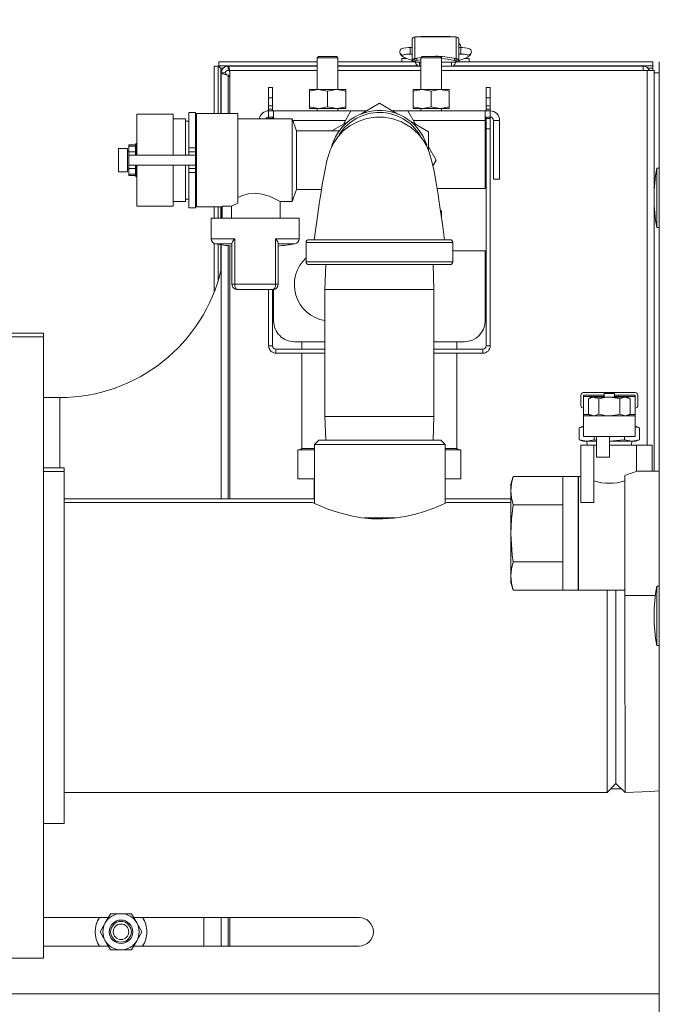
# Model space of a CAD drawing. Units: inches. Extents: x 0.9 to 15.3, y 0.6 to 10.4.
# Drawn here: x 7.2 to 7.5, y 1.6 to 2.1 of the extents above; entities that cross this region are included whole.
import ezdxf

# ---------------------------------------------------------------- set-up
doc = ezdxf.new("R2010")
doc.units = ezdxf.units.IN
doc.header["$MEASUREMENT"] = 0
doc.layers.add('FORMAT', color=7, linetype='Continuous')
doc.styles.add('SLDTEXTSTYLE0', font='TXT', dxfattribs={"width": 0.605})
doc.dimstyles.new('SLDDIMSTYLE0', dxfattribs={"dimtxt": 0.08, "dimasz": 0.13, "dimexe": 0, "dimexo": 0.0625, "dimgap": 0.02, "dimtad": 0, "dimtih": 1, "dimtoh": 1, "dimdec": 6, "dimlfac": 24, "dimrnd": 1e-09, "dimzin": 12, "dimdsep": 46, "dimlunit": 5, "dimtxsty": 'SLDTEXTSTYLE0', "dimsah": 1, "dimcen": 0.09, "dimadec": 0, "dimazin": 3, "dimtfac": 1, "dimtdec": 0, "dimtofl": 0, "dimtmove": 0, "dimatfit": 3, "dimfxl": 0, "dimfrac": 2, "dimtolj": 1, "dimtzin": 12, "dimarcsym": 0})

# ---------------------------------------------------------------- blocks, each defined once
blk = doc.blocks.new('_D_27')
at = {"layer": 'FORMAT'}
for p, q in [((7.496225810375091, 2.138519237859061), (7.496225810375091, 2.454376444392774)), ((7.850380265021337, 2.028623404525726), (7.850380265021338, 2.454376444392773)), ((6.900410494434423, 2.329265336509637), (6.882077160910156, 2.329265336509637)), ((6.882077160910156, 2.329265336509637), (6.882077160910156, 2.20648755984899)), ((7.129577153748285, 2.329265336509637), (7.147910487272553, 2.329265336509637)), ((7.147910487272553, 2.329265336509637), (7.147910487272553, 2.20648755984899)), ((7.496225810375091, 2.329376444392774), (7.241095879592108, 2.329376444392775)), ((7.850380265021338, 2.329376444392773), (7.496225810375091, 2.329376444392774)), ((6.882077160910156, 2.20648755984899), (6.900410494434423, 2.20648755984899)), ((7.147910487272553, 2.20648755984899), (7.129577153748285, 2.20648755984899))]:
    blk.add_line(p, q, dxfattribs=at)
for points in [[(7.496225810375091, 2.329376444392774), (7.626225810375091, 2.309376444392774), (7.626225810375091, 2.349376444392774)], [(7.850380265021338, 2.329376444392773), (7.720380265021338, 2.349376444392773), (7.720380265021338, 2.309376444392773)]]:
    blk.add_solid(points, dxfattribs=at)
at = {"layer": 'FORMAT', "char_height": 0.08, "attachment_point": 1, "style": 'SLDTEXTSTYLE0'}
for s, insert in [('8 1/2', (6.892771600596244, 2.45072407890328)), ('216', (6.923327162199121, 2.309612976739107))]:
    blk.add_mtext(s, dxfattribs=dict(at, insert=insert))

msp = doc.modelspace()

# ---------------------------------------------------------------- linework, layer by layer
at = {"color": 7, "linetype": 'Continuous', "lineweight": 15}
for p, q in [((7.371920678712639, 2.099975471794777), (7.371892910144535, 2.099975471794777)), ((7.371892910144535, 2.099975471794777), (7.371892910144535, 2.09971440814394)), ((7.371892910144535, 2.08890241304503), (7.371892910144535, 2.09971440814394)), ((7.373287302925279, 2.101028770738089), (7.373287302925279, 2.090037746596226)), ((7.373287302925279, 2.101028770738089), (7.376445097557277, 2.101028770738089)), ((7.390798807297553, 2.101216941897653), (7.376445097557277, 2.101216941897653)), ((7.376445097557277, 2.101028770738089), (7.376445097557277, 2.101216941897653)), ((7.390798807297553, 2.101028770738089), (7.376445097557277, 2.101028770738089)), ((7.390798807297553, 2.101216941897653), (7.390798807297553, 2.101028770738089)), ((7.390798807297553, 2.101028770738089), (7.393956601929551, 2.101028770738089)), ((7.393956601929551, 2.090037746596226), (7.393956601929551, 2.101028770738089)), ((7.395350896933647, 2.099975471794777), (7.395323128365543, 2.099975471794777)), ((7.395350896933647, 2.09971440814394), (7.395350896933647, 2.099975471794777)), ((7.395350896933647, 2.09971440814394), (7.395350896933647, 2.08890241304503)), ((7.371892910144535, 2.095604171181303), (7.370828611328294, 2.095604171181303)), ((7.370828611328294, 2.095604171181303), (7.370828611328294, 2.092323324637478)), ((7.396415195749888, 2.095604171181303), (7.395350896933647, 2.095604171181303)), ((7.396415195749888, 2.095604171181303), (7.396415195749888, 2.092323324637478)), ((7.324755276904718, 2.091098427676481), (7.324130288569082, 2.09047339045252)), ((7.324130288569082, 2.09047339045252), (7.324130288569082, 2.074473415285599)), ((7.334546923790779, 2.09047339045252), (7.324130288569082, 2.09047339045252)), ((7.324755276904718, 2.091098427676481), (7.333921935455141, 2.091098427676481)), ((7.334546923790779, 2.09047339045252), (7.333921935455141, 2.091098427676481)), ((7.334546923790779, 2.074473415285599), (7.334546923790779, 2.09047339045252)), ((7.366725609837629, 2.090134643254645), (7.366725609837629, 2.088494244426895)), ((7.366725609837629, 2.090134643254645), (7.369060418421276, 2.090134643254645)), ((7.370828611328294, 2.092323324637478), (7.371892910144535, 2.092323324637478)), ((7.373205268317395, 2.090035497733317), (7.373287302925279, 2.090037746596226)), ((7.373205268317395, 2.088591727745204), (7.373205268317395, 2.089805038173383)), ((7.373287302925279, 2.090037746596226), (7.373440421156444, 2.090037746596226)), ((7.374105889024458, 2.089086917580284), (7.376213562454213, 2.089502957218603)), ((7.37420151458645, 2.09029983690187), (7.376410191293851, 2.090670019292158)), ((7.37683855078985, 2.091098427676481), (7.376213562454213, 2.09047339045252)), ((7.376213562454213, 2.09047339045252), (7.376213562454213, 2.074473415285599)), ((7.381421928953385, 2.09047339045252), (7.376213562454213, 2.09047339045252)), ((7.37683855078985, 2.091098427676481), (7.38600530711692, 2.091098427676481)), ((7.381306748061742, 2.091098427676481), (7.383621903539091, 2.091288065485769)), ((7.386630295452558, 2.09047339045252), (7.381421928953385, 2.09047339045252)), ((7.383621903539091, 2.091098427676481), (7.383621903539091, 2.091288065485769)), ((7.386630295452558, 2.09047339045252), (7.38600530711692, 2.091098427676481)), ((7.386630295452558, 2.074473415285599), (7.386630295452558, 2.09047339045252)), ((7.393818345748921, 2.090037746596226), (7.393956601929551, 2.090037746596226)), ((7.393956601929551, 2.090037746596226), (7.394038636537436, 2.090035497733317)), ((7.394038636537436, 2.089805038173383), (7.394038636537436, 2.088591727745204)), ((7.395350896933647, 2.092323324637478), (7.396415195749888, 2.092323324637478)), ((7.398209886128583, 2.090134643254645), (7.400518295017202, 2.090134643254645)), ((7.400518295017202, 2.090134643254645), (7.400518295017202, 2.088494244426895)), ((7.27225527894473, 2.086207933060781), (7.274246891493008, 2.086207933060781)), ((7.27225527894473, 2.062452558596005), (7.27225527894473, 2.086207933060781)), ((7.274246891493008, 2.062452558596005), (7.274246891493008, 2.086207933060781)), ((7.274532399305908, 2.088481582350946), (7.274532399305908, 2.086480876574381)), ((7.274541590310845, 2.088494244426895), (7.274541590310845, 2.086502582990293)), ((7.274541590310845, 2.088494244426895), (7.324130288569082, 2.088494244426895)), ((7.274541590310845, 2.086502582990293), (7.324130288569082, 2.086502582990293)), ((7.275538618793086, 2.085210904578539), (7.276705778643289, 2.085210904578539)), ((7.275538618793086, 2.062452558596005), (7.275538618793086, 2.085210904578539)), ((7.279226069528674, 2.084158827843331), (7.279226069528674, 2.086308838561779)), ((7.324130288569082, 2.086308838561779), (7.279226069528674, 2.086308838561779)), ((7.334546923790779, 2.088494244426895), (7.373205268317395, 2.088494244426895)), ((7.334546923790779, 2.086502582990293), (7.374724815207903, 2.086502582990293)), ((7.376213562454213, 2.086308838561779), (7.334546923790779, 2.086308838561779)), ((7.373205268317395, 2.088868337883113), (7.371901416712933, 2.088868337883113)), ((7.371974944752419, 2.088868337883113), (7.371974944752419, 2.088494244426895)), ((7.373205268317395, 2.088277326932745), (7.373205268317395, 2.088591727745204)), ((7.373205268317395, 2.088277326932745), (7.376213562454213, 2.088277326932745)), ((7.37558388083946, 2.088277326932745), (7.37558388083946, 2.086308838561779)), ((7.386630295452558, 2.088277326932745), (7.388511420388308, 2.088277326932745)), ((7.488017737549508, 2.086308838561779), (7.386630295452558, 2.086308838561779)), ((7.388511420388308, 2.088277326932745), (7.394038636537436, 2.088277326932745)), ((7.391660024015371, 2.088277326932745), (7.391660024015371, 2.086308838561779)), ((7.392519089646926, 2.086502582990293), (7.492996915585174, 2.086502582990293)), ((7.395342390365249, 2.088868337883113), (7.394038636537436, 2.088868337883113)), ((7.394038636537436, 2.088277326932745), (7.394038636537436, 2.088591727745204)), ((7.394038636537436, 2.088494244426895), (7.492996915585174, 2.088494244426895)), ((7.395268960102411, 2.088868337883113), (7.395268960102411, 2.088494244426895)), ((7.488017737549508, 2.086308838561779), (7.488017737549508, 2.084158827843331)), ((7.490538028434893, 2.085210904578539), (7.492996915585174, 2.085210904578539)), ((7.492996915585174, 2.088494244426895), (7.492996915585174, 2.086502582990293)), ((7.492996915585174, 2.085210904578539), (7.492996915585174, 2.086502582990293)), ((7.492996915585174, 2.085210904578539), (7.492996915585174, 2.084158827843331)), ((7.49621357175942, 2.088519226360524), (7.49621357175942, 2.006498258318191)), ((7.49621357175942, 2.088519226360524), (7.496225793840452, 2.088519226360524)), ((7.275784429286796, 2.062452558596005), (7.275784429286796, 2.082867149431577)), ((7.277934440005243, 2.082867149431577), (7.275784429286796, 2.082867149431577)), ((7.279226069528674, 2.081707225053344), (7.280067730916841, 2.080865514776853)), ((7.279226069528674, 2.081707225053344), (7.279226069528674, 2.062452558596005)), ((7.324130288569082, 2.084158827843331), (7.280067730916841, 2.084158827843331)), ((7.280067730916841, 2.084158827843331), (7.280067730916841, 2.062452558596005)), ((7.376213562454213, 2.084158827843331), (7.334546923790779, 2.084158827843331)), ((7.490167748267956, 2.084158827843331), (7.386630295452558, 2.084158827843331)), ((7.490167748267956, 2.084158827843331), (7.493609388509834, 2.084158827843331)), ((7.490167748267956, 1.895637823431839), (7.490167748267956, 2.084158827843331)), ((7.493609388509834, 2.084158827843331), (7.493609388509834, 1.882616956072232)), ((7.49621357175942, 2.082856736218538), (7.493609388509834, 2.082856736218538)), ((7.299630296039529, 2.075629673039522), (7.301630219602909, 2.075629673039522)), ((7.299630296039529, 2.070421306540349), (7.299630296039529, 2.075629673039522)), ((7.301630219602909, 2.075629673039522), (7.301630219602909, 2.070421306540349)), ((7.320224013694702, 2.073659326912239), (7.320224013694702, 2.074473415285599)), ((7.324781285493153, 2.074473415285599), (7.320224013694702, 2.074473415285599)), ((7.329338557291606, 2.073659326912239), (7.324781285493153, 2.074473415285599)), ((7.333895926866705, 2.074473415285599), (7.324781285493153, 2.074473415285599)), ((7.338453198665158, 2.073659326912239), (7.333895926866705, 2.074473415285599)), ((7.338453198665158, 2.074473415285599), (7.333895926866705, 2.074473415285599)), ((7.338453198665158, 2.074473415285599), (7.338453198665158, 2.073659326912239)), ((7.372307385356481, 2.073659326912239), (7.372307385356481, 2.074473415285599)), ((7.376864657154933, 2.074473415285599), (7.372307385356481, 2.074473415285599)), ((7.381421928953385, 2.073659326912239), (7.376864657154933, 2.074473415285599)), ((7.385979200751836, 2.074473415285599), (7.376864657154933, 2.074473415285599)), ((7.390536472550288, 2.073659326912239), (7.385979200751836, 2.074473415285599)), ((7.390536472550288, 2.074473415285599), (7.385979200751836, 2.074473415285599)), ((7.390536472550288, 2.074473415285599), (7.390536472550288, 2.073659326912239)), ((7.409130266642081, 2.075629673039522), (7.411130287982108, 2.075629673039522)), ((7.409130266642081, 2.070421306540349), (7.409130266642081, 2.075629673039522)), ((7.411130287982108, 2.075629673039522), (7.411130287982108, 2.070421306540349)), ((7.301630219602909, 2.070421306540349), (7.299630296039529, 2.070421306540349)), ((7.299630296039529, 2.06625465245167), (7.299630296039529, 2.070421306540349)), ((7.301630219602909, 2.06625465245167), (7.301630219602909, 2.070421306540349)), ((7.320224013694702, 2.073659326912239), (7.320224013694702, 2.065870830218951)), ((7.329338557291606, 2.073659326912239), (7.329338557291606, 2.065870830218951)), ((7.338453198665158, 2.073659326912239), (7.338453198665158, 2.065870830218951)), ((7.372307385356481, 2.073659326912239), (7.372307385356481, 2.065870830218951)), ((7.381421928953385, 2.073659326912239), (7.381421928953385, 2.065870830218951)), ((7.390536472550288, 2.073659326912239), (7.390536472550288, 2.065870830218951)), ((7.411130287982108, 2.070421306540349), (7.409130266642081, 2.070421306540349)), ((7.409130266642081, 2.070421306540349), (7.409130266642081, 2.06625465245167)), ((7.411130287982108, 2.06625465245167), (7.411130287982108, 2.070421306540349)), ((7.301630219602909, 2.06625465245167), (7.299630296039529, 2.06625465245167)), ((7.299630296039529, 2.06625465245167), (7.299630296039529, 2.064588000593864)), ((7.301630219602909, 2.064588000593864), (7.299630296039529, 2.064588000593864)), ((7.299630296039529, 2.063810725128572), (7.299630296039529, 2.064588000593864)), ((7.301630219602909, 2.06625465245167), (7.301630219602909, 2.064588000593864)), ((7.301630219602909, 2.063810920681868), (7.301630219602909, 2.064588000593864)), ((7.320224013694702, 2.065870830218951), (7.324781285493153, 2.065056741845591)), ((7.320224013694702, 2.065056741845591), (7.320224013694702, 2.065870830218951)), ((7.324781285493153, 2.065056741845591), (7.320224013694702, 2.065056741845591)), ((7.324130288569082, 2.065056741845591), (7.324130288569082, 2.063810920681868)), ((7.333895926866705, 2.065056741845591), (7.324781285493153, 2.065056741845591)), ((7.329338557291606, 2.065870830218951), (7.333895926866705, 2.065056741845591)), ((7.338453198665158, 2.065056741845591), (7.333895926866705, 2.065056741845591)), ((7.334546923790779, 2.063810920681868), (7.334546923790779, 2.065056741845591)), ((7.338453198665158, 2.065870830218951), (7.338453198665158, 2.065056741845591)), ((7.3460594396861, 2.062212565812867), (7.355380292010819, 2.0675938992028)), ((7.355380292010819, 2.0675938992028), (7.364701046558889, 2.062212565812867)), ((7.372307385356481, 2.065870830218951), (7.376864657154933, 2.065056741845591)), ((7.372307385356481, 2.065056741845591), (7.372307385356481, 2.065870830218951)), ((7.376864657154933, 2.065056741845591), (7.372307385356481, 2.065056741845591)), ((7.376213562454213, 2.065056741845591), (7.376213562454213, 2.063810920681868)), ((7.385979200751836, 2.065056741845591), (7.376864657154933, 2.065056741845591)), ((7.381421928953385, 2.065870830218951), (7.385979200751836, 2.065056741845591)), ((7.390536472550288, 2.065056741845591), (7.385979200751836, 2.065056741845591)), ((7.386630295452558, 2.063810920681868), (7.386630295452558, 2.065056741845591)), ((7.390536472550288, 2.065870830218951), (7.390536472550288, 2.065056741845591)), ((7.411130287982108, 2.06625465245167), (7.409130266642081, 2.06625465245167)), ((7.409130266642081, 2.064588000593864), (7.409130266642081, 2.06625465245167)), ((7.411130287982108, 2.064588000593864), (7.409130266642081, 2.064588000593864)), ((7.409130266642081, 2.064588000593864), (7.409130266642081, 2.063810920681868)), ((7.411130287982108, 2.06625465245167), (7.411130287982108, 2.064588000593864)), ((7.411130287982108, 2.063810725128572), (7.411130287982108, 2.064588000593864)), ((7.251630272762117, 2.062140064428187), (7.233296955661272, 2.062140064428187)), ((7.233296955661272, 2.041515058245574), (7.233296955661272, 2.062140064428187)), ((7.251630272762117, 2.041515058245574), (7.251630272762117, 2.062140064428187)), ((7.257880253895135, 2.059848424234743), (7.251630272762117, 2.059848424234743)), ((7.257880253895135, 2.059848424234743), (7.257880253895135, 2.041515058245574)), ((7.26288025835688, 2.062973414801252), (7.259546954641266, 2.062973414801252)), ((7.259546954641266, 2.045265086036044), (7.259546954641266, 2.062973414801252)), ((7.26288025835688, 2.045265086036044), (7.26288025835688, 2.062973414801252)), ((7.28413025287513, 2.062452558596005), (7.263296884655087, 2.062452558596005)), ((7.263296884655087, 2.015577553433398), (7.263296884655087, 2.062452558596005)), ((7.28413025287513, 2.01734413302572), (7.28413025287513, 2.062452558596005)), ((7.311514656528161, 2.059848424234743), (7.28413025287513, 2.059848424234743)), ((7.299630296039529, 2.060004671318652), (7.299630296039529, 2.060681236836243)), ((7.299630296039529, 2.060004671318652), (7.301630219602909, 2.060004671318652)), ((7.299630296039529, 2.059848424234743), (7.299630296039529, 2.060004671318652)), ((7.299671948891686, 2.060681725719485), (7.299671948891686, 2.063810920681868)), ((7.299671948891686, 2.063810920681868), (7.302171902234234, 2.063810920681868)), ((7.299671948891686, 2.060681725719485), (7.302171902234234, 2.060681725719485)), ((7.301630219602909, 2.060004671318652), (7.301630219602909, 2.060681725719485)), ((7.301630219602909, 2.060004671318652), (7.301630219602909, 2.059848424234743)), ((7.302171902234234, 2.063810920681868), (7.348827887704752, 2.063810920681868)), ((7.302171902234234, 2.059848424234743), (7.302171902234234, 2.063810920681868)), ((7.313713555570737, 2.05380675625083), (7.311514656528161, 2.059848424234743)), ((7.311514656528161, 2.059848424234743), (7.311514656528161, 2.039015056014702)), ((7.337261985759485, 2.057133313377713), (7.341090821528446, 2.063765063433837)), ((7.341090821528446, 2.063765063433837), (7.348748493066371, 2.063765063433837)), ((7.361932598540237, 2.063810920681868), (7.408588584010756, 2.063810920681868)), ((7.36201199317862, 2.063765063433837), (7.369669664716545, 2.063765063433837)), ((7.369669664716545, 2.063765063433837), (7.373498500485507, 2.057133313377713)), ((7.408588584010756, 2.063810920681868), (7.408588584010756, 2.059015073861678)), ((7.408588584010756, 2.063810920681868), (7.411088635129953, 2.063810920681868)), ((7.408588584010756, 2.060681725719485), (7.411088635129953, 2.060681725719485)), ((7.409130266642081, 2.060681725719485), (7.409130266642081, 2.060004671318652)), ((7.409130266642081, 2.060004671318652), (7.411130287982108, 2.060004671318652)), ((7.409130266642081, 2.05479630481948), (7.409130266642081, 2.060004671318652)), ((7.411088635129953, 2.060681725719485), (7.411088635129953, 2.063810920681868)), ((7.411130287982108, 2.060004671318652), (7.411130287982108, 2.060681236836243)), ((7.411130287982108, 2.060004671318652), (7.411130287982108, 2.05479630481948)), ((7.259546954641266, 2.058598398675145), (7.257880253895135, 2.058598398675145)), ((7.263296884655087, 2.058598398675145), (7.26288025835688, 2.058598398675145)), ((7.311817959691044, 2.059015073861678), (7.338348479874878, 2.059015073861678)), ((7.331500203431196, 2.05380675625083), (7.339951039139754, 2.058685859887008)), ((7.370809447105236, 2.058685859887008), (7.380130299429955, 2.053304477608751)), ((7.372412104146761, 2.059015073861678), (7.408588584010756, 2.059015073861678)), ((7.408588584010756, 2.024748416379696), (7.408588584010756, 2.059015073861678)), ((7.411130287982108, 2.05479630481948), (7.409130266642081, 2.05479630481948)), ((7.409130266642081, 1.945629654810825), (7.409130266642081, 2.05479630481948)), ((7.411130287982108, 1.945629654810825), (7.411130287982108, 2.05479630481948)), ((7.412755238099435, 2.059015073861678), (7.415884384173495, 2.059015073861678)), ((7.412755238099435, 2.029431722277746), (7.412755238099435, 2.059015073861678)), ((7.415884384173495, 2.029431722277746), (7.415884384173495, 2.059015073861678)), ((7.335225689282955, 2.05380675625083), (7.313713555570737, 2.05380675625083)), ((7.313713555570737, 2.05380675625083), (7.313713555570737, 2.039015056014702)), ((7.380130299429955, 2.053304477608751), (7.380130299429955, 2.043800734063474)), ((7.228713577497737, 2.044848410849511), (7.224130297110849, 2.044848410849511)), ((7.224130297110849, 2.033181750068217), (7.224130297110849, 2.044848410849511)), ((7.228713577497737, 2.033181750068217), (7.228713577497737, 2.044848410849511)), ((7.232671967325635, 2.046723424744746), (7.229338565833374, 2.046723424744746)), ((7.229338565833374, 2.046124200555924), (7.229338565833374, 2.046723424744746)), ((7.229338565833374, 2.046124200555924), (7.232671967325635, 2.046124200555924)), ((7.229338565833374, 2.043181758991705), (7.229338565833374, 2.046124200555924)), ((7.232671967325635, 2.046124200555924), (7.232671967325635, 2.046723424744746)), ((7.232671967325635, 2.043181758991705), (7.232671967325635, 2.046124200555924)), ((7.233296955661272, 2.047348413080383), (7.232880231586416, 2.047348413080383)), ((7.232880231586416, 2.041515058245574), (7.232880231586416, 2.047348413080383)), ((7.259546954641266, 2.045265086036044), (7.26288025835688, 2.045265086036044)), ((7.259546954641266, 2.043181758991705), (7.259546954641266, 2.045265086036044)), ((7.26288025835688, 2.045265086036044), (7.26288025835688, 2.043181758991705)), ((7.380130299429955, 2.045646806070826), (7.383959135198917, 2.039015056014702)), ((7.229338565833374, 2.043598385289913), (7.228713577497737, 2.043598385289913)), ((7.229338565833374, 2.043181758991705), (7.232671967325635, 2.043181758991705)), ((7.229338565833374, 2.041515058245574), (7.229338565833374, 2.043181758991705)), ((7.229338565833374, 2.041515058245574), (7.229338565833374, 2.03651505378383)), ((7.229338565833374, 2.041515058245574), (7.26288025835688, 2.041515058245574)), ((7.232880231586416, 2.043598385289913), (7.232671967325635, 2.043598385289913)), ((7.232671967325635, 2.043181758991705), (7.232671967325635, 2.041515058245574)), ((7.26288025835688, 2.043181758991705), (7.259546954641266, 2.043181758991705)), ((7.259546954641266, 2.041515058245574), (7.259546954641266, 2.043181758991705)), ((7.26288025835688, 2.041515058245574), (7.26288025835688, 2.043181758991705)), ((7.26288025835688, 2.041515058245574), (7.26288025835688, 2.03651505378383)), ((7.229338565833374, 2.03651505378383), (7.26288025835688, 2.03651505378383)), ((7.229338565833374, 2.034848401926023), (7.229338565833374, 2.03651505378383)), ((7.232671967325635, 2.034848401926023), (7.229338565833374, 2.034848401926023)), ((7.229338565833374, 2.031905960361803), (7.229338565833374, 2.034848401926023)), ((7.232671967325635, 2.03651505378383), (7.232671967325635, 2.034848401926023)), ((7.232671967325635, 2.031905960361803), (7.232671967325635, 2.034848401926023)), ((7.232880231586416, 2.030681747837344), (7.232880231586416, 2.03651505378383)), ((7.233296955661272, 2.015890047601217), (7.233296955661272, 2.03651505378383)), ((7.251630272762117, 2.015890047601217), (7.251630272762117, 2.03651505378383)), ((7.257880253895135, 2.03651505378383), (7.257880253895135, 2.018181736682985)), ((7.259546954641266, 2.034848401926023), (7.259546954641266, 2.03651505378383)), ((7.259546954641266, 2.034848401926023), (7.26288025835688, 2.034848401926023)), ((7.259546954641266, 2.032765074881684), (7.259546954641266, 2.034848401926023)), ((7.26288025835688, 2.034848401926023), (7.26288025835688, 2.03651505378383)), ((7.26288025835688, 2.034848401926023), (7.26288025835688, 2.032765074881684)), ((7.311514656528161, 2.039015056014702), (7.311514656528161, 2.018181736682985)), ((7.313713555570737, 2.039015056014702), (7.313713555570737, 2.024223404666898)), ((7.383959135198917, 2.039015056014702), (7.382310327579416, 2.036159293449159)), ((7.49621357175942, 2.035052999562494), (7.49492194223599, 2.035052999562494)), ((7.49492194223599, 2.035052999562494), (7.49492194223599, 2.005105087745549)), ((7.224130297110849, 2.033181750068217), (7.228713577497737, 2.033181750068217)), ((7.228713577497737, 2.03443172673949), (7.229338565833374, 2.03443172673949)), ((7.229338565833374, 2.031905960361803), (7.232671967325635, 2.031905960361803)), ((7.229338565833374, 2.031306736172982), (7.229338565833374, 2.031905960361803)), ((7.229338565833374, 2.031306736172982), (7.232671967325635, 2.031306736172982)), ((7.232671967325635, 2.03443172673949), (7.232880231586416, 2.03443172673949)), ((7.232671967325635, 2.031306736172982), (7.232671967325635, 2.031905960361803)), ((7.232880231586416, 2.030681747837344), (7.233296955661272, 2.030681747837344)), ((7.26288025835688, 2.032765074881684), (7.259546954641266, 2.032765074881684)), ((7.259546954641266, 2.015056746116476), (7.259546954641266, 2.032765074881684)), ((7.26288025835688, 2.015056746116476), (7.26288025835688, 2.032765074881684)), ((7.415884384173495, 2.029431722277746), (7.412755238099435, 2.029431722277746)), ((7.311514656528161, 2.018181736682985), (7.313713555570737, 2.024223404666898)), ((7.313713555570737, 2.024223404666898), (7.326233953156258, 2.024223404666898)), ((7.408588584010756, 2.024748416379696), (7.384442445171235, 2.024748416379696)), ((7.233296955661272, 2.015890047601217), (7.251630272762117, 2.015890047601217)), ((7.251630272762117, 2.018181736682985), (7.257880253895135, 2.018181736682985)), ((7.257880253895135, 2.019431762242583), (7.259546954641266, 2.019431762242583)), ((7.259546954641266, 2.015056746116476), (7.26288025835688, 2.015056746116476)), ((7.26288025835688, 2.019431762242583), (7.263296884655087, 2.019431762242583)), ((7.263296884655087, 2.015577553433398), (7.276213570995981, 2.015577553433398)), ((7.27225527894473, 2.009848428505627), (7.27225527894473, 2.015577553433398)), ((7.274246891493008, 2.009848428505627), (7.274246891493008, 2.015577553433398)), ((7.275538618793086, 2.009848428505627), (7.275538618793086, 2.015577553433398)), ((7.275784429286796, 2.009848428505627), (7.275784429286796, 2.015577553433398)), ((7.280956031766224, 2.015879536611529), (7.276213570995981, 2.015879536611529)), ((7.276213570995981, 2.009848428505627), (7.276213570995981, 2.015879536611529)), ((7.280956031766224, 2.009848428505627), (7.280956031766224, 2.015879536611529)), ((7.305329794642881, 2.018181736682985), (7.311514656528161, 2.018181736682985)), ((7.30538024739338, 2.009848428505627), (7.30538024739338, 2.018211167454109)), ((7.386548260844672, 2.013588580854624), (7.386132807866243, 2.013588580854624)), ((7.386548260844672, 2.013588580854624), (7.386548260844672, 2.010602677570255)), ((7.270796940236028, 2.009848428505627), (7.270796940236028, 1.999518374505959)), ((7.314963630018659, 2.009848428505627), (7.270796940236028, 2.009848428505627)), ((7.314963630018659, 1.999518374505959), (7.314963630018659, 2.009848428505627)), ((7.49492194223599, 2.005105087745549), (7.49621357175942, 2.005105087745549)), ((7.49621357175942, 2.006435925704928), (7.49621357175942, 2.006498258318191)), ((7.49621357175942, 2.006498258318191), (7.496225793840452, 2.006498258318191)), ((7.49621357175942, 0.8372692586847016), (7.49621357175942, 2.006435925704928)), ((7.49621357175942, 2.006435925704928), (7.496225793840452, 2.006435925704928)), ((7.270796940236028, 1.999518374505959), (7.282617159243404, 1.999518374505959)), ((7.27225527894473, 1.972738523869079), (7.27225527894473, 1.997179801521354)), ((7.281264125984872, 1.996952519702488), (7.272955946406116, 1.996952519702488)), ((7.274246891493008, 1.978460462213203), (7.274246891493008, 1.996736139979903)), ((7.275538618793086, 1.983137021522525), (7.275538618793086, 1.996534768972825)), ((7.275784429286796, 1.868762493897939), (7.275784429286796, 1.996498151618054)), ((7.279226069528674, 1.99604236577222), (7.279226069528674, 1.868762493897939)), ((7.280067730916841, 1.995946984651848), (7.280067730916841, 1.868762493897939)), ((7.281223255345902, 1.997295764626183), (7.281223255345902, 1.97661923014994)), ((7.282617159243404, 1.999518374505959), (7.282617159243404, 1.97661923014994)), ((7.303143313234634, 1.97661923014994), (7.303143313234634, 1.999518374505959)), ((7.303143313234634, 1.999518374505959), (7.314963630018659, 1.999518374505959)), ((7.312804526071923, 1.996952519702488), (7.304496346493166, 1.996952519702488)), ((7.304537217132137, 1.97661923014994), (7.304537217132137, 1.997295764626183)), ((7.318505295771701, 1.997660911519086), (7.318505295771701, 1.987869215744702)), ((7.392255288249938, 1.997660911519086), (7.318505295771701, 1.997660911519086)), ((7.319859404573364, 1.999015069209074), (7.390901081671625, 1.999015069209074)), ((7.392255288249938, 1.987869215744702), (7.392255288249938, 1.997660911519086)), ((7.408588584010756, 1.993498412937958), (7.392255288249938, 1.993498412937958)), ((7.408588584010756, 1.958148390193326), (7.408588584010756, 1.993498412937958)), ((7.318505295771701, 1.987869215744702), (7.392255288249938, 1.987869215744702)), ((7.390901081671625, 1.986515058054714), (7.319859404573364, 1.986515058054714)), ((7.328375848412901, 1.986515058054714), (7.327984448489941, 1.973944256607018)), ((7.382776135531697, 1.973944256607018), (7.382384735608738, 1.986515058054714)), ((7.281223255345902, 1.97661923014994), (7.282617159243404, 1.97661923014994)), ((7.282617159243404, 1.97661923014994), (7.303143313234634, 1.97661923014994)), ((7.303143313234634, 1.97661923014994), (7.304537217132137, 1.97661923014994)), ((7.301933033882551, 1.974015046900354), (7.283827438595488, 1.974015046900354)), ((7.299630296039529, 1.974015046900354), (7.299630296039529, 1.945629654810825)), ((7.301630219602909, 1.974015046900354), (7.301630219602909, 1.945629654810825)), ((7.302171902234234, 1.974026046773282), (7.302171902234234, 1.958148390193326)), ((7.327984448489941, 1.973944256607018), (7.327984448489941, 1.910152571311788)), ((7.327984448489941, 1.973944256607018), (7.382776135531697, 1.973944256607018)), ((7.382776135531697, 1.910152571311788), (7.382776135531697, 1.973944256607018)), ((7.186421950498665, 1.952095820113132), (7.149755218520326, 1.952095820113132)), ((7.186421950498665, 1.952095820113132), (7.186421950498665, 1.950254392496572)), ((7.186421950498665, 1.950254392496572), (7.149755218520326, 1.950254392496572)), ((7.186421950498665, 1.950254392496572), (7.186421950498665, 1.904489836728181)), ((7.312588635232579, 1.947731754971629), (7.327984448489941, 1.947731754971629)), ((7.316361347205445, 1.947731754971629), (7.316361347205445, 1.943963002953019)), ((7.382776135531697, 1.947731754971629), (7.39817194878906, 1.947731754971629)), ((7.394399236816195, 1.943963002953019), (7.394399236816195, 1.947731754971629)), ((7.301630219602909, 1.945629654810825), (7.299630296039529, 1.945629654810825)), ((7.303296920349039, 1.941962981612992), (7.303296920349039, 1.943963002953019)), ((7.303296920349039, 1.943963002953019), (7.327984448489941, 1.943963002953019)), ((7.303296920349039, 1.941962981612992), (7.327984448489941, 1.941962981612992)), ((7.316361347205445, 1.941962981612992), (7.316361347205445, 1.894106347790242)), ((7.382776135531697, 1.943963002953019), (7.40746356589595, 1.943963002953019)), ((7.382776135531697, 1.941962981612992), (7.40746356589595, 1.941962981612992)), ((7.394399236816195, 1.894106347790242), (7.394399236816195, 1.941962981612992)), ((7.40746356589595, 1.941962981612992), (7.40746356589595, 1.943963002953019)), ((7.409130266642081, 1.945629654810825), (7.411130287982108, 1.945629654810825)), ((7.484091711792181, 1.922148201626132), (7.458049977072968, 1.922148201626132)), ((7.473674978793836, 1.921679460374404), (7.468466710071313, 1.921679460374404)), ((7.468466710071313, 1.919846148219649), (7.468466710071313, 1.921679460374404)), ((7.473674978793836, 1.919846148219649), (7.473674978793836, 1.921679460374404)), ((7.194601064901726, 1.919642137243068), (7.186421950498665, 1.919642137243068)), ((7.194601064901726, 1.884387495618808), (7.194601064901726, 1.919642137243068)), ((7.456747885448174, 1.920846158889663), (7.456747885448174, 1.915637792390491)), ((7.458049977072968, 1.920846158889663), (7.468466710071313, 1.920846158889663)), ((7.458049977072968, 1.920846158889663), (7.458049977072968, 1.920148375839401)), ((7.458049977072968, 1.911127257829904), (7.458049977072968, 1.920148375839401)), ((7.458049977072968, 1.920148375839401), (7.468466710071313, 1.920148375839401)), ((7.461956251947347, 1.919846148219649), (7.460546214902882, 1.91903205984629)), ((7.460546214902882, 1.91903205984629), (7.460546214902882, 1.911243563153002)), ((7.463177384507386, 1.919846148219649), (7.461956251947347, 1.919846148219649)), ((7.465808554111891, 1.91903205984629), (7.463177384507386, 1.919846148219649)), ((7.47107079554425, 1.919846148219649), (7.463177384507386, 1.919846148219649)), ((7.465808554111891, 1.91903205984629), (7.465808554111891, 1.911243563153002)), ((7.478964304357762, 1.919846148219649), (7.47107079554425, 1.919846148219649)), ((7.473674978793836, 1.920846158889663), (7.484091711792181, 1.920846158889663)), ((7.473674978793836, 1.920148375839401), (7.484091711792181, 1.920148375839401)), ((7.476333134753259, 1.91903205984629), (7.476333134753259, 1.911243563153002)), ((7.481595473962266, 1.91903205984629), (7.478964304357762, 1.919846148219649)), ((7.480185436917802, 1.919846148219649), (7.478964304357762, 1.919846148219649)), ((7.481595473962266, 1.91903205984629), (7.480185436917802, 1.919846148219649)), ((7.481595473962266, 1.91903205984629), (7.481595473962266, 1.911243563153002)), ((7.484091711792181, 1.920846158889663), (7.484091711792181, 1.920148375839401)), ((7.484091711792181, 1.911127257829904), (7.484091711792181, 1.920148375839401)), ((7.485393705640326, 1.920846158889663), (7.485393705640326, 1.915637792390491)), ((7.458049977072968, 1.911127257829904), (7.458049977072968, 1.910429474779642)), ((7.458049977072968, 1.911127257829904), (7.460747634798284, 1.911127257829904)), ((7.460546214902882, 1.911243563153002), (7.461956251947347, 1.910429474779642)), ((7.460546214902882, 1.911243563153002), (7.463177384507386, 1.910429474779642)), ((7.476333134753259, 1.911243563153002), (7.478964304357762, 1.910429474779642)), ((7.480185436917802, 1.910429474779642), (7.481595473962266, 1.911243563153002)), ((7.481394054066865, 1.911127257829904), (7.484091711792181, 1.911127257829904)), ((7.484091711792181, 1.911127257829904), (7.484091711792181, 1.910429474779642)), ((7.327984448489941, 1.910152571311788), (7.328357466403029, 1.898171069723117)), ((7.327984448489941, 1.910152571311788), (7.382776135531697, 1.910152571311788)), ((7.382403019841961, 1.898171069723117), (7.382776135531697, 1.910152571311788)), ((7.458049977072968, 1.900012790669621), (7.458049977072968, 1.910429474779642)), ((7.458049977072968, 1.910429474779642), (7.484091711792181, 1.910429474779642)), ((7.484091711792181, 1.900012790669621), (7.484091711792181, 1.910429474779642)), ((7.186421950498665, 1.904489836728181), (7.186421950498665, 1.637754394745435)), ((7.457945844942578, 1.905221157168794), (7.455915415064943, 1.904482112372969)), ((7.455915415064943, 1.904482112372969), (7.458049977072968, 1.904898494229557)), ((7.455915415064943, 1.898460146383679), (7.455915415064943, 1.904482112372969)), ((7.458049977072968, 1.905221157168794), (7.457945844942578, 1.905221157168794)), ((7.484195843922571, 1.905221157168794), (7.484091711792181, 1.905221157168794)), ((7.484091711792181, 1.904898494229557), (7.486226273800205, 1.904482112372969)), ((7.486226273800205, 1.904482112372969), (7.484195843922571, 1.905221157168794)), ((7.486226273800205, 1.898460146383679), (7.486226273800205, 1.904482112372969)), ((7.324838582609031, 1.898171069723117), (7.322755255564691, 1.896087742678777)), ((7.324838582609031, 1.898171069723117), (7.386338627710817, 1.898171069723117)), ((7.388421954755157, 1.896087742678777), (7.386338627710817, 1.898171069723117)), ((7.455915415064943, 1.898460146383679), (7.457945844942578, 1.897721150476178)), ((7.45970426018477, 1.897721150476178), (7.455915415064943, 1.898460146383679)), ((7.45970426018477, 1.897721150476178), (7.457945844942578, 1.897721150476178)), ((7.458049977072968, 1.900012790669621), (7.464560435196933, 1.900012790669621)), ((7.463493105304597, 1.898460146383679), (7.45970426018477, 1.897721150476178)), ((7.464560435196933, 1.897721150476178), (7.45970426018477, 1.897721150476178)), ((7.459820809949488, 1.897721150476178), (7.459885733643929, 1.895637823431839)), ((7.463493105304597, 1.898460146383679), (7.463493105304597, 1.900012790669621)), ((7.464560435196933, 1.898283072873691), (7.463493105304597, 1.898460146383679)), ((7.464560435196933, 1.900012790669621), (7.47107079554425, 1.900012790669621)), ((7.464560435196933, 1.889596155447925), (7.464560435196933, 1.900012790669621)), ((7.47107079554425, 1.900012790669621), (7.484091711792181, 1.900012790669621)), ((7.47107079554425, 1.900012790669621), (7.47107079554425, 1.889596155447925)), ((7.482437428680379, 1.897721150476178), (7.47107079554425, 1.897721150476178)), ((7.478648583560552, 1.898460146383679), (7.478648583560552, 1.900012790669621)), ((7.482437428680379, 1.897721150476178), (7.478648583560552, 1.898460146383679)), ((7.48225595522122, 1.895637823431839), (7.48232087891566, 1.897721150476178)), ((7.486226273800205, 1.898460146383679), (7.482437428680379, 1.897721150476178)), ((7.484195843922571, 1.897721150476178), (7.482437428680379, 1.897721150476178)), ((7.484195843922571, 1.897721150476178), (7.486226273800205, 1.898460146383679)), ((7.314390658859892, 1.893290059442297), (7.314390658859892, 1.878790075836234)), ((7.314390658859892, 1.893290059442297), (7.322755255564691, 1.893290059442297)), ((7.316361347205445, 1.894106347790242), (7.315545107745823, 1.893290059442297)), ((7.316361347205445, 1.894106347790242), (7.322755255564691, 1.894106347790242)), ((7.322755255564691, 1.896087742678777), (7.322755255564691, 1.866455600547368)), ((7.388421954755157, 1.896087742678777), (7.322755255564691, 1.896087742678777)), ((7.388421954755157, 1.86645432945094), (7.388421954755157, 1.896087742678777)), ((7.388421954755157, 1.894106347790242), (7.394399236816195, 1.894106347790242)), ((7.388421954755157, 1.893290059442297), (7.396369827385098, 1.893290059442297)), ((7.395215476275816, 1.893290059442297), (7.394399236816195, 1.894106347790242)), ((7.396369827385098, 1.878790075836234), (7.396369827385098, 1.893290059442297)), ((7.46325834357214, 1.895637823431839), (7.456747885448174, 1.895637823431839)), ((7.456747885448174, 1.895637823431839), (7.456747885448174, 1.866869440211101)), ((7.46325834357214, 1.895637823431839), (7.46325834357214, 1.866869440211101)), ((7.46325834357214, 1.895637823431839), (7.464560435196933, 1.895637823431839)), ((7.47107079554425, 1.895637823431839), (7.484742708716254, 1.895637823431839)), ((7.484742708716254, 1.895637823431839), (7.484742708716254, 1.882616956072232)), ((7.484742708716254, 1.895637823431839), (7.492555160688363, 1.895637823431839)), ((7.492555160688363, 1.895637823431839), (7.492555160688363, 1.882616956072232)), ((7.464560435196933, 1.889596155447925), (7.47107079554425, 1.889596155447925)), ((7.196838585720362, 1.884387495618808), (7.186421950498665, 1.884387495618808)), ((7.196838585720362, 1.882546068002248), (7.186421950498665, 1.882546068002248)), ((7.196838585720362, 1.884387495618808), (7.196838585720362, 1.882546068002248)), ((7.196838585720362, 1.882546068002248), (7.196838585720362, 1.856612816474271)), ((7.492555160688363, 1.882616956072232), (7.484742708716254, 1.882616956072232)), ((7.49621357175942, 1.882616956072232), (7.492555160688363, 1.882616956072232)), ((7.314390658859892, 1.878790075836234), (7.322755255564691, 1.878790075836234)), ((7.322588644156067, 1.878790075836234), (7.322588644156067, 1.868762493897939)), ((7.388421954755157, 1.878790075836234), (7.396369827385098, 1.878790075836234)), ((7.422617186395589, 1.879933769290856), (7.421591704908706, 1.87610654683659)), ((7.447633341851271, 1.879933769290856), (7.422617186395589, 1.879933769290856)), ((7.455445793823381, 1.879933769290856), (7.447633341851271, 1.879933769290856)), ((7.447633341851271, 1.879933769290856), (7.447633341851271, 1.865650360960675)), ((7.455524895131818, 1.88001282171097), (7.455445793823381, 1.879933769290856)), ((7.455445793823381, 1.879933769290856), (7.455445793823381, 1.822800160414293)), ((7.456747885448174, 1.88001282171097), (7.455524895131818, 1.88001282171097)), ((7.455524895131818, 1.88001282171097), (7.455524895131818, 1.822721132438342)), ((7.478883345293008, 1.820116973632917), (7.478883345293008, 1.880533335697947)), ((7.421591704908706, 1.87610654683659), (7.421591704908706, 1.872792065125766)), ((7.421591704908706, 1.872792065125766), (7.421591704908706, 1.851366977074656)), ((7.322755255564691, 1.868762493897939), (7.196838585720362, 1.868762493897939)), ((7.32174639610801, 1.866921066281379), (7.196838585720362, 1.866921066281379)), ((7.421591704908706, 1.868762493897939), (7.388421954755157, 1.868762493897939)), ((7.421591704908706, 1.866921066281379), (7.389326388751502, 1.866921066281379)), ((7.456747885448174, 1.866869440211101), (7.46325834357214, 1.866869440211101)), ((7.447633341851271, 1.865650360960675), (7.422617186395589, 1.865650360960675)), ((7.447633341851271, 1.865650360960675), (7.447633341851271, 1.837083568744474)), ((7.196838585720362, 1.856612816474271), (7.196838585720362, 1.70546273146184)), ((7.347596293043351, 1.859108565420944), (7.363564686352887, 1.859108565420944)), ((7.421591704908706, 1.851366977074656), (7.421591704908706, 1.829941864579384)), ((7.447633341851271, 1.837083568744474), (7.422617186395589, 1.837083568744474)), ((7.447633341851271, 1.837083568744474), (7.447633341851271, 1.822800160414293)), ((7.421591704908706, 1.829941864579384), (7.421591704908706, 1.826627382868559)), ((7.421591704908706, 1.826627382868559), (7.422617186395589, 1.822800160414293)), ((7.447633341851271, 1.822800160414293), (7.422617186395589, 1.822800160414293)), ((7.447633341851271, 1.822800160414293), (7.455445793823381, 1.822800160414293)), ((7.455445793823381, 1.822800160414293), (7.455524895131818, 1.822721132438342)), ((7.455524895131818, 1.822721132438342), (7.478883345293008, 1.822721132438342)), ((7.469918595521229, 1.721087733182709), (7.469918595521229, 1.822721132438342)), ((7.474418570203805, 1.822721132438342), (7.474418570203805, 1.725587732309446)), ((7.474418570203805, 1.725625278542376), (7.474418570203805, 1.822721132438342)), ((7.49621357175942, 1.824847358987102), (7.49492194223599, 1.824847358987102)), ((7.49492194223599, 1.824847358987102), (7.49492194223599, 1.794899447170157)), ((7.478883345293008, 1.820116973632917), (7.494226750266908, 1.820116973632917)), ((7.49492194223599, 1.794899447170157), (7.49621357175942, 1.794899447170157)), ((7.469918595521229, 1.721087733182709), (7.474418570203805, 1.725587732309446)), ((7.47176002313779, 1.722929160799269), (7.477160129644188, 1.722929160799269)), ((7.474418570203805, 1.725625278542376), (7.478993735128888, 1.721125914963852)), ((7.196838585720362, 1.721087733182709), (7.469918595521229, 1.721087733182709)), ((7.186421950498665, 1.70546273146184), (7.196838585720362, 1.70546273146184)), ((7.21748676496861, 1.655576535529211), (7.220117934573114, 1.660133819549743)), ((7.220117934573114, 1.660133819549743), (7.225380273782123, 1.660133819549743)), ((7.225380273782123, 1.660133819549743), (7.230642612991131, 1.660133819549743)), ((7.230642612991131, 1.660133819549743), (7.233273684818988, 1.655576535529211)), ((7.218990960925344, 1.658181733211522), (7.186421950498665, 1.658181733211522)), ((7.214855693140755, 1.651019239286597), (7.21748676496861, 1.655576535529211)), ((7.345171921049904, 1.658181733211522), (7.231769586638903, 1.658181733211522)), ((7.233273684818988, 1.655576535529211), (7.235904854423492, 1.651019239286597)), ((7.267046912445558, 1.658181733211522), (7.267046912445558, 1.64385673313959)), ((7.275784429286796, 1.64385673313959), (7.275784429286796, 1.658181733211522)), ((7.279226069528674, 1.658181733211522), (7.279226069528674, 1.64385673313959)), ((7.280067730916841, 1.658181733211522), (7.280067730916841, 1.64385673313959)), ((7.21748676496861, 1.646461943043983), (7.214855693140755, 1.651019239286597)), ((7.235904854423492, 1.651019239286597), (7.233273684818988, 1.646461943043983)), ((7.218990960925344, 1.64385673313959), (7.186421950498665, 1.64385673313959)), ((7.220117934573114, 1.64190465902345), (7.21748676496861, 1.646461943043983)), ((7.233273684818988, 1.646461943043983), (7.230642612991131, 1.64190465902345)), ((7.345171921049904, 1.64385673313959), (7.231769586638903, 1.64385673313959)), ((7.225380273782123, 1.64190465902345), (7.220117934573114, 1.64190465902345)), ((7.230642612991131, 1.64190465902345), (7.225380273782123, 1.64190465902345)), ((7.149755218520326, 1.637754394745435), (7.186421950498665, 1.637754394745435)), ((7.49621357175942, 1.619769235844859), (6.595171838448191, 1.619769235844859))]:
    msp.add_line(p, q, dxfattribs=at)
at = {"color": 7, "linetype": 'Continuous', "lineweight": 15, "flags": 128}
for points in [[(7.370828611328294, 2.095604171181303), (7.370085802131511, 2.095594735734747), (7.368729542243586, 2.095523309893198), (7.367580471073309, 2.095378600453782), (7.366758951674684, 2.095152345289724), (7.366179038373891, 2.094799713807797), (7.365779425212478, 2.094297777383987), (7.365591302941239, 2.093698308753544), (7.365584067469268, 2.093368948113902)], [(7.401659837385561, 2.093368948113902), (7.401574478371637, 2.094042678108694), (7.401322312395791, 2.094521979238432), (7.401005809385394, 2.094849188791813), (7.400668773278864, 2.095067279605743), (7.400289302106992, 2.095224602232783), (7.399585212462918, 2.095392582514483), (7.398452861099492, 2.095528345390583), (7.397021215415764, 2.095597913475815), (7.396415195749888, 2.095604171181303)], [(7.365584067469268, 2.093368948113902), (7.365854517678337, 2.09241728799645), (7.366430617689847, 2.091637372561655), (7.367288510001624, 2.090968238069332), (7.368736973268853, 2.090247966389971), (7.370607929433185, 2.0896066982424), (7.372099023319054, 2.089208062847471)], [(7.367989470792955, 2.092111491529037), (7.367984777513839, 2.092109682661044), (7.368055078923932, 2.092127673564323), (7.368294142828912, 2.092172357492574), (7.368816465683883, 2.09223698785707), (7.369682669010762, 2.092297462714015), (7.370828611328294, 2.092323324637478)], [(7.386663637289612, 2.090109710209341), (7.389730597415382, 2.089735714529771), (7.39313811360702, 2.08908686869196)], [(7.395144783759129, 2.089208062847471), (7.396328076756294, 2.089518161487407), (7.398314800472159, 2.090171456162713), (7.399909439828527, 2.09093978506469), (7.40088896629073, 2.09171549610361), (7.401447662058851, 2.092539264365146), (7.401659837385561, 2.093368948113902)], [(7.396415195749888, 2.092323324637478), (7.39707401480582, 2.092314964734053), (7.398159922261325, 2.092260454252651), (7.398869682950997, 2.092184432908634), (7.399189510367435, 2.09212752689935), (7.399260496214067, 2.092109242666127), (7.399259909554178, 2.092109487107748)], [(7.324781285493153, 2.074473415285599), (7.32445735145749, 2.074468966448103), (7.320224013694702, 2.073659326912239)], [(7.333895926866705, 2.074473415285599), (7.333571895054393, 2.074468966448103), (7.329338557291606, 2.073659326912239)], [(7.376864657154933, 2.074473415285599), (7.376540625342622, 2.074468966448103), (7.372307385356481, 2.073659326912239)], [(7.385979200751836, 2.074473415285599), (7.385655266716173, 2.074468966448103), (7.381421928953385, 2.073659326912239)], [(7.324781285493153, 2.065056741845591), (7.325105317305466, 2.065061190683087), (7.329338557291606, 2.065870830218951)], [(7.333895926866705, 2.065056741845591), (7.33421986090237, 2.065061190683087), (7.338453198665158, 2.065870830218951)], [(7.376864657154933, 2.065056741845591), (7.377188591190598, 2.065061190683087), (7.381421928953385, 2.065870830218951)], [(7.385979200751836, 2.065056741845591), (7.386303232564149, 2.065061190683087), (7.390536472550288, 2.065870830218951)], [(7.388193939611429, 1.999015069209074), (7.387251372722265, 2.00562540617923), (7.386465346246953, 2.011189435236425), (7.385840553464613, 2.015557069225589), (7.385354603522793, 2.018855662231072), (7.384897302138911, 2.021864885246049), (7.384456818338529, 2.024662519594205), (7.38361241920421, 2.029688972639302), (7.382722358375157, 2.034394962719747), (7.381514132332688, 2.039568080737224), (7.380421869395047, 2.043097035525993), (7.379172772713607, 2.046111489591651), (7.377582239976467, 2.048950630126991), (7.375112695171525, 2.052146606540132), (7.371367751766765, 2.0554796169258), (7.366438928704949, 2.05830893090799), (7.361658823925127, 2.059931094390842), (7.357427050588712, 2.060601744421213), (7.353346048843903, 2.060602722187696), (7.348888900333263, 2.059878930548998), (7.344403592147926, 2.058340952760294), (7.340499175029864, 2.056222768340852), (7.337237150490827, 2.053717046176057), (7.334577821211626, 2.050892816579576), (7.332413535102533, 2.047681538120983), (7.33067193744384, 2.043964558837623), (7.328995556809532, 2.038600140807838), (7.327709891661645, 2.032726355328975), (7.326650383901169, 2.026782268440019), (7.326189171451357, 2.02394870117363), (7.325729034544675, 2.020995993061343), (7.325139636909003, 2.017061167405674), (7.324413156412478, 2.012022394502898), (7.323553601897681, 2.005938193676994), (7.32256664441021, 1.999015069209074)], [(7.305329794642881, 2.018211558560702), (7.305376042997504, 2.018184278875839), (7.304745188062973, 2.018556465687416), (7.30314233546815, 2.019442468785567), (7.300424633529942, 2.020720409578241), (7.296467417021823, 2.021966768513529), (7.29304503877965, 2.022347608558477), (7.28959909636525, 2.022028465578578), (7.28650915872714, 2.021172186581496), (7.28413025287513, 2.020191144581244)], [(7.28413025287513, 2.01734413302572), (7.281696885430042, 2.016252505636293), (7.280956031766224, 2.015879536611529)], [(7.463177384507386, 1.919846148219649), (7.462990337779277, 1.919841699382154), (7.460546214902882, 1.91903205984629)], [(7.47107079554425, 1.919846148219649), (7.469638758753928, 1.919781566743478), (7.465808554111891, 1.91903205984629)], [(7.476333134753259, 1.91903205984629), (7.47500337233701, 1.919377211414625), (7.47107079554425, 1.919846148219649)], [(7.478964304357762, 1.919846148219649), (7.478777257629655, 1.919841699382154), (7.476333134753259, 1.91903205984629)], [(7.463177384507386, 1.910429474779642), (7.463364431235495, 1.910433923617138), (7.465808554111891, 1.911243563153002)], [(7.465808554111891, 1.911243563153002), (7.469638758753928, 1.91049400736749), (7.47107079554425, 1.910429474779642)], [(7.47107079554425, 1.910429474779642), (7.47500337233701, 1.910898362696343), (7.476333134753259, 1.911243563153002)], [(7.478964304357762, 1.910429474779642), (7.479151351085872, 1.910433923617138), (7.481595473962266, 1.911243563153002)], [(7.478648583560552, 1.898460146383679), (7.47832621395126, 1.898402458161209), (7.47107079554425, 1.897721150476178)], [(7.422617186395589, 1.879933769290856), (7.421864697310629, 1.876379001466949), (7.421591704908706, 1.872792065125766)], [(7.421591704908706, 1.872792065125766), (7.421862350671071, 1.86922121304322), (7.422617186395589, 1.865650360960675)], [(7.389326388751502, 1.866867142459867), (7.389367846050361, 1.866886306682924), (7.388637650041204, 1.866550786114442), (7.387104707749883, 1.865865371810185), (7.384864449185097, 1.864911462829823), (7.381891550194947, 1.863736627512732), (7.378080705329263, 1.862390291954604), (7.373543868850296, 1.861035205386457), (7.368370506391199, 1.859838370323509), (7.3625673645407, 1.858961607118619), (7.357138022816475, 1.85860420902509), (7.351466977217766, 1.858717018833013), (7.346564260521034, 1.859213113102089), (7.34177476918298, 1.860046487919317), (7.337248003698783, 1.861139435293496), (7.333076754107637, 1.862396769657551), (7.329189741232963, 1.86377285376091), (7.325945023160668, 1.865064043289422), (7.323595059196541, 1.866076031598847), (7.322138187137563, 1.866734508436511), (7.32174639610801, 1.866915541900752)], [(7.422617186395589, 1.865650360960675), (7.421864697310629, 1.858540776424536), (7.421591704908706, 1.851366977074656)], [(7.421591704908706, 1.851366977074656), (7.422216595467694, 1.840374364062259), (7.422617186395589, 1.837083568744474)], [(7.422617186395589, 1.837083568744474), (7.421864697310629, 1.833528776476405), (7.421591704908706, 1.829941864579384)], [(7.421591704908706, 1.829941864579384), (7.421862350671071, 1.826371012496838), (7.422617186395589, 1.822800160414293)], [(7.478992072925867, 1.72112589051969), (7.491847942191545, 1.721642444552414), (7.49621357175942, 1.72195562315677)]]:
    msp.add_lwpolyline(points, dxfattribs=at)
at = {"color": 7, "linetype": 'Continuous', "lineweight": 15}
for centre, radius in [((7.225380265021343, 1.651019237859053), 0.005913348807719432), ((7.225380265021336, 1.651019237859057), 0.005208333333333037), ((7.225380265021336, 1.651019237859057), 0.003906249999999112)]:
    msp.add_circle(centre, radius, dxfattribs=at)
for centre, radius, start, end in [((7.373248546980818, 2.099673057233527), 0.001356267351845232, 88.36252464706558, 178.2528519505038), ((7.393995451090576, 2.099673256962459), 0.001356070371786081, 1.738959194876124, 91.64165341145856), ((7.393180862699261, 2.095423322504756), 0.003280839895012331, 3.199654265772581, 48.59037789073005), ((7.367218423073111, 2.093502810554829), 0.001639821746312842, 184.5521536241786, 302.4461498609445), ((7.37324908769008, 2.088674690539428), 0.001361512525231261, 91.84434495384683, 171.823117425035), ((7.374246546334501, 2.088958829179044), 0.001341763604742008, 91.92329983640744, 140.9004869938437), ((7.571631354593835, 2.074124401471), 0.1980913588138561, 175.3162156013791, 175.6681285320929), ((7.383043625530883, 2.040381543121286), 0.05090980676353431, 78.67327814523074, 89.34917054506965), ((7.39310351254283, 2.089172440200831), 0.001128998264022195, 34.07778771130634, 93.09845556479715), ((7.16725066976693, 2.071888317536581), 0.2265412268141366, 4.353968775187685, 4.661687091256792), ((7.393994933181379, 2.088674933028146), 0.001361266432513702, 8.168059835221769, 88.16020717771107), ((7.400025433060965, 2.093502868345007), 0.00163987101989283, 237.5771996255855, 355.4476714360753), ((7.262706653189755, 2.069921383818687), 0.01996068100819792, 49.99442722184405, 54.67957508595825), ((7.278786850677412, 2.088782193490603), 0.004827537143076699, 208.4586188026457, 227.7122106049918), ((7.27922609835466, 2.082867154525753), 0.003441666666667231, 90, 179.9999999999926), ((7.276843575323336, 2.08408486915809), 0.003259189860535001, 1.022629564682015, 43.02902620476569), ((7.374048458005821, 2.088124777978428), 0.0009638521335566318, 86.58401419457412, 151.0227675325512), ((7.375583873945213, 2.088310133528378), 0.002001312335959238, 180.0000000000262, 270.0000000000008), ((7.391659989430777, 2.088310133528378), 0.00200131233595835, 270.0000000000008, 4.068440411950702e-10), ((7.39305053269964, 2.087861113334788), 0.001228880226456653, 36.47961245782534, 85.91312973285544), ((7.488017765021326, 2.082867154525754), 0.003441666666666787, 22.04302051672676, 90), ((7.279992624549098, 2.089667539396282), 0.007997137677802357, 238.2500836902086, 264.499544087107), ((7.27922609835466, 2.082867154525753), 0.001291666666666913, 90, 179.9999999999803), ((7.279974542697146, 2.083839791436828), 0.002260099879184505, 205.4899993720329, 250.6603052707624), ((7.278768466263727, 2.082800563544358), 0.001433276893679675, 24.97400889531576, 71.38117654799322), ((7.299671931688002, 2.05901507119239), 0.004795833333334196, 90, 169.9933809219161), ((7.299671931688002, 2.05901507119239), 0.001666666666667084, 90, 149.9999999999502), ((7.355380265021336, 2.03901507119239), 0.02500000000000005, 17.86036439148571, 166.2720991962881), ((7.355380265021336, 2.03901507119239), 0.0239583333333329, 31.21447393764832, 147.3409466138705), ((7.411088598354669, 2.05901507119239), 0.00479583333333311, 0, 90), ((7.411088598354669, 2.05901507119239), 0.001666666666666927, 0, 90), ((7.580371150438002, 2.020079059934637), 0.08675130208333329, 170.0605185437799, 189.9394814562212), ((7.273401098354671, 1.999518359560618), 0.002604166666666954, 180, 260.1578307224174), ((7.29255965309915, 2.109949918150512), 0.1146852951071432, 260.1578307224245, 264.3271861227212), ((7.285931699140178, 1.995933029496759), 0.004882711701739663, 132.7524218592989, 164.5511503724386), ((7.299829904899834, 1.995933718802096), 0.004881437422354737, 15.44458919669069, 47.25183857155), ((7.29320087694353, 2.109949918150512), 0.114685295107143, 275.6728138772787, 279.8421692775745), ((7.312359431688004, 1.999518359560617), 0.002604166666666963, 279.8421692775659, 0), ((7.319859431688003, 1.997660904525723), 0.001354166666667211, 90, 180), ((7.390901098354669, 1.997660904525723), 0.001354166666666545, 0, 90), ((7.330817765021336, 1.97637757119239), 0.01822916666666687, 132.4874400840728, 261.0583471715495), ((7.319859431688003, 1.987869237859056), 0.001354166666667211, 180, 270.0000000000008), ((7.390901098354669, 1.987869237859056), 0.001354166666666545, 270.0000000000008, 0), ((7.194601098354659, 2.002975487859087), 0.08333333333333348, 270.0000000000008, 346.9567546218956), ((7.283827453899039, 1.976619237859057), 0.002604166666666963, 180, 270.0000000000008), ((7.284925791859549, 1.97610882717922), 0.002364380626897116, 167.5333243432753, 242.3194379127642), ((7.300834807666464, 1.976108768134396), 0.002364269322133968, 297.6785002868566, 12.4687374571083), ((7.301933076143637, 1.976619237859057), 0.002604166666666963, 270.0000000000008, 0), ((7.312588598354669, 1.958148404525723), 0.01041666666666696, 180, 270.0000000000008), ((7.398171931688002, 1.958148404525723), 0.01041666666666652, 270.0000000000008, 0), ((7.303296931688002, 1.945629654525723), 0.003666666666666707, 180, 270.0000000000008), ((7.303296931688002, 1.945629654525723), 0.001666666666666927, 180, 270.0000000000008), ((7.407463598354669, 1.945629654525723), 0.003666666666666707, 269.9999999999869, 0), ((7.407463598354669, 1.945629654525723), 0.001666666666666483, 270.0000000000008, 1.831999496523676e-10), ((7.458049998644807, 1.920846138704158), 0.001302083333333925, 90, 180), ((7.484091665311474, 1.920846138704158), 0.001302083333333481, 0, 90), ((7.458049998644807, 1.915637805370825), 0.001302083333333925, 180, 270.0000000000008), ((7.484091665311474, 1.915637805370825), 0.001302083333333481, 270.0000000000008, 0), ((7.467629536274883, 1.921460639337508), 0.04244634731777549, 285.3746900943698, 293.7766165826597), ((7.471070844432575, 1.903132510440108), 0.02658235764254202, 252.9085336028286, 287.0914663971711), ((-97.74623881928373, 1.649194796486357), 105.2252571401754, 0.03916692567363989, 0.09810085950937943), ((7.580371150438002, 1.809873404525724), 0.08675130208333329, 170.0605185437799, 189.9394814562212), ((7.225380265021343, 1.651019237859053), 0.009114583333338588, 90.0000000000056, 149.9999999999829), ((7.225380265021343, 1.651019237859053), 0.009114583333338588, 30.00000000000913, 90.0000000000056), ((7.225380265021336, 1.651019237859057), 0.01302083333333432, 146.6274985238865, 213.3725014761092), ((7.225380265021343, 1.651019237859053), 0.009114583333336614, 149.9999999999829, 209.9999999999959), ((7.225380265021343, 1.651019237859053), 0.009114583333335853, 329.9999999999696, 30.00000000000913), ((7.225380265021336, 1.651019237859057), 0.01302083333333393, 0, 33.37250147611563), ((7.345171931688001, 1.651019237859057), 0.007162499999999961, 270.0000000000008, 90), ((7.225380265021336, 1.651019237859057), 0.01302083333333393, 326.6274985238903, 0), ((7.225380265021343, 1.651019237859053), 0.009114583333336614, 209.9999999999959, 269.9999999999841), ((7.225380265021343, 1.651019237859053), 0.009114583333333775, 269.9999999999841, 329.9999999999696)]:
    msp.add_arc(centre, radius, start, end, dxfattribs=at)
for centre, major_axis, ratio, start_param, end_param in [((7.373287286018703, 2.088902403877933), (0.001394356955381148, 0), 0.2214656734572871, 3.141592653591294, 3.252107872783875), ((7.393956577357288, 2.088902403877934), (0.001394356955379372, 0), 0.2214656734572508, 6.172670087979824, 6.283185307179586)]:
    msp.add_ellipse(centre, major_axis=major_axis, ratio=ratio, start_param=start_param, end_param=end_param, dxfattribs=at)

# ---------------------------------------------------------------- dimensions: what is measured, and where the dimension line sits
at = {"layer": 'FORMAT'}
dim = msp.add_linear_dim(base=(7.850380265021338, 2.329376444392773), p1=(7.496225810375091, 2.08851923785906), p2=(7.850380265021337, 1.978623404525726), dimstyle='SLDDIMSTYLE0', dxfattribs=at)
dim.commit()
dim.dimension.update_dxf_attribs({"geometry": '_D_27', "text_midpoint": (7.014993824091356, 2.329376444392776), "dimtype": 160})

doc.saveas('drawing.dxf')
